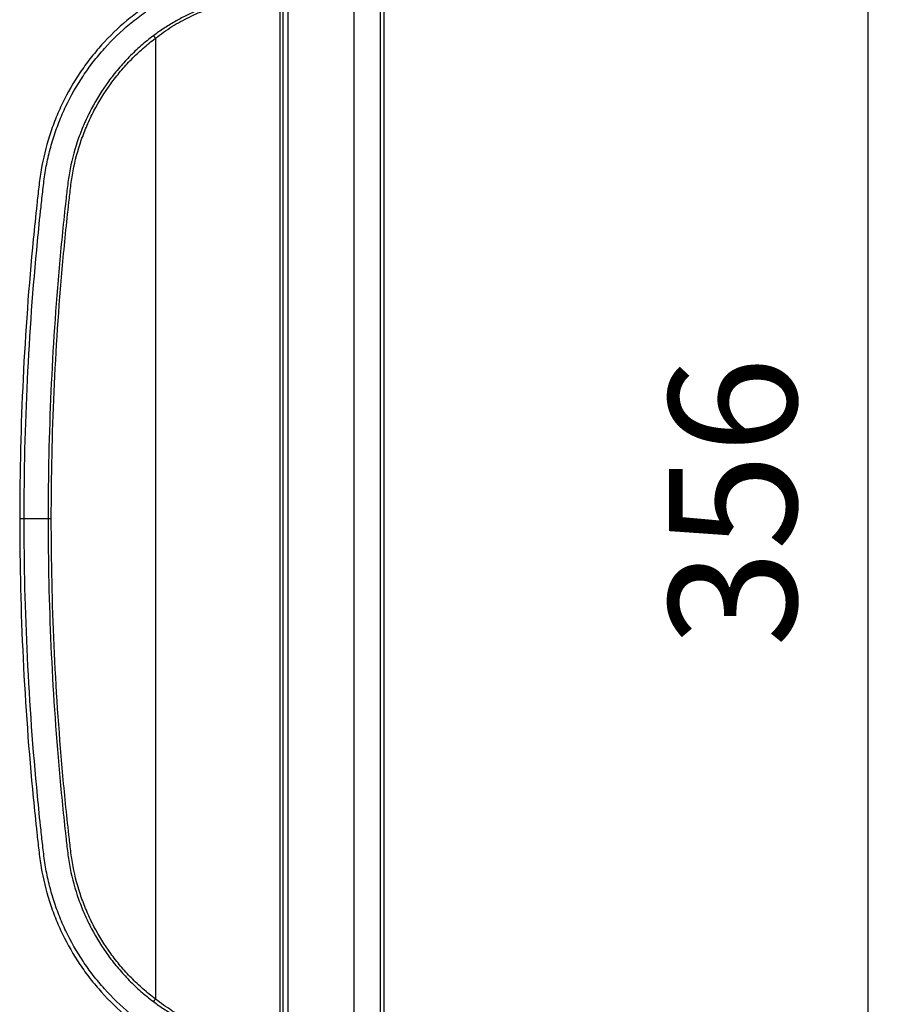
# Model space of a CAD drawing. Units: millimetres. Extents: x 0 to 4886, y 0 to 1820.
# Drawn here: x 1698 to 1855, y 466 to 641 of the extents above; entities that cross this region are included whole.
import ezdxf

# ---------------------------------------------------------------- set-up
doc = ezdxf.new("R2010")
doc.units = ezdxf.units.MM
doc.header["$LTSCALE"] = 6.5
doc.layers.add('AM_5', color=3, linetype='Continuous', lineweight=25)
doc.layers.add('TK1', color=7, linetype='Continuous', lineweight=25)
doc.styles.get("Standard").update_dxf_attribs({"font": 'ISOCP.SHX', "bigfont": 'EXTFONT.SHX'})
doc.dimstyles.new('AM_JIS$0', dxfattribs={"dimtxt": 3.5, "dimasz": 2.5, "dimexe": 1, "dimexo": 1, "dimgap": 1.5, "dimtad": 3, "dimdsep": 46, "dimtxsty": 'STANDARD', "dimblk": 'OPEN30', "dimcen": 0, "dimclrd": 256, "dimclre": 256, "dimclrt": 2, "dimadec": 0, "dimazin": 2, "dimtp": 0.1, "dimtm": 0.1, "dimtfac": 0.71, "dimtmove": 0, "dimatfit": 3, "dimldrblk": 'OPEN30', "dimfxl": 1, "dimlwd": -1, "dimlwe": -1, "dimarcsym": 0})

# ---------------------------------------------------------------- blocks, each defined once
blk = doc.blocks.new('_Open30')
at = {"color": 0, "linetype": 'ByBlock', "lineweight": -2}
for p, q in [((-1, 0.268), (0, 0)), ((0, 0), (-1, -0.268)), ((0, 0), (-1, 0))]:
    blk.add_line(p, q, dxfattribs=at)
blk = doc.blocks.new('*D8')
at = {"layer": 'AM_5', "linetype": 'ByBlock'}
for p, q in [((1721.1, 733.17), (1855.26, 733.17)), ((1848.76, 716.92), (1848.76, 393.42)), ((1745.94, 377.17), (1855.26, 377.17))]:
    blk.add_line(p, q, dxfattribs=at)
at = {"layer": 'Defpoints', "color": 0}
for p in [(1714.6, 733.17), (1739.44, 377.17), (1848.76, 377.17)]:
    blk.add_point(p, dxfattribs=at)
at = {"layer": 'AM_5', "xscale": 16.25, "yscale": 16.25, "zscale": 16.25}
for p, rotation in [((1848.76, 733.17), 90), ((1848.76, 377.17), 270)]:
    blk.add_blockref('_Open30', p, dxfattribs=dict(at, rotation=rotation))
at = {"layer": 'AM_5', "color": 2, "insert": (1827.63, 555.17), "char_height": 22.75, "attachment_point": 5, "rotation": 90}
blk.add_mtext('356', dxfattribs=at)

msp = doc.modelspace()

# ---------------------------------------------------------------- linework, layer by layer
at = {"layer": 'TK1'}
for p, q in [((1757.174, 675.2), (1757.174, 429.178)), ((1761.876, 429.178), (1761.876, 675.201)), ((1743.996, 457.996), (1743.996, 646.383)), ((1744.497, 646.244), (1744.497, 458.135)), ((1745.437, 458.135), (1745.437, 646.244)), ((1762.489, 645.016), (1762.489, 459.363)), ((1721.785, 637.806), (1721.785, 466.573)), ((1697.596, 552.189), (1698.389, 552.189)), ((1698.389, 552.189), (1702.652, 552.189)), ((1702.652, 552.189), (1703.231, 552.189))]:
    msp.add_line(p, q, dxfattribs=at)
at = {"layer": 'TK1', "flags": 128}
for points in [[(1721.433, 638.262), (1721.474, 638.209), (1721.516, 638.154), (1721.56, 638.098), (1721.604, 638.041), (1721.648, 637.983), (1721.693, 637.924), (1721.739, 637.865), (1721.785, 637.806)], [(1721.433, 466.117), (1721.474, 466.17), (1721.516, 466.225), (1721.56, 466.281), (1721.604, 466.338), (1721.648, 466.396), (1721.693, 466.455), (1721.739, 466.513), (1721.785, 466.573)]]:
    msp.add_lwpolyline(points, dxfattribs=at)
at = {"layer": 'TK1'}
for points, knots in [([(1744.091, 646.864), (1744.076, 646.869), (1744.052, 646.864), (1743.989, 646.863), (1743.948, 646.864), (1743.794, 646.853), (1743.654, 646.832), (1743.3, 646.765), (1743.085, 646.718), (1742.581, 646.6), (1742.293, 646.531), (1741.335, 646.306), (1740.567, 646.139), (1739.445, 645.877), (1739.212, 645.822), (1738.732, 645.708), (1738.487, 645.649), (1737.731, 645.465), (1737.204, 645.332), (1736.377, 645.116), (1736.096, 645.041), (1735.666, 644.925), (1735.521, 644.886), (1735.228, 644.815), (1735.08, 644.783), (1734.78, 644.714), (1734.628, 644.678), (1734.322, 644.595), (1734.168, 644.546), (1733.705, 644.397), (1733.392, 644.297), (1731.817, 643.78), (1730.513, 643.318), (1728.859, 642.605), (1728.527, 642.456), (1727.861, 642.144), (1727.527, 641.982), (1726.53, 641.478), (1725.873, 641.123), (1724.577, 640.371), (1723.939, 639.972), (1722.668, 639.155), (1722.038, 638.731), (1721.433, 638.262)], [0, 0, 0, 0, 0.03125, 0.03125, 0.0625, 0.0625, 0.125, 0.125, 0.1875, 0.1875, 0.25, 0.25, 0.375, 0.375, 0.40625, 0.40625, 0.4375, 0.4375, 0.5, 0.5, 0.53125, 0.53125, 0.546875, 0.546875, 0.5625, 0.5625, 0.578125, 0.578125, 0.59375, 0.59375, 0.625, 0.625, 0.75, 0.75, 0.78125, 0.78125, 0.8125, 0.8125, 0.875, 0.875, 0.9375, 0.9375, 1, 1, 1, 1]), ([(1721.785, 637.806), (1722.754, 638.524), (1724.693, 639.96), (1727.854, 641.648), (1731.016, 643.012), (1734.059, 644.053), (1736.834, 644.805), (1739.275, 645.358), (1741.282, 645.845), (1742.763, 646.186), (1743.718, 646.41), (1743.903, 646.392), (1743.996, 646.383)], [0, 0, 0, 0, 0.1009195, 0.2019146, 0.3030631, 0.4042685, 0.5038378, 0.6034779, 0.7056752, 0.8078667, 0.903946, 1, 1, 1, 1]), ([(1721.785, 644.649), (1721.345, 644.36), (1720.901, 644.077), (1720.031, 643.49), (1719.601, 643.189), (1718.331, 642.268), (1717.507, 641.627), (1715.107, 639.619), (1713.602, 638.17), (1711.843, 636.216), (1711.497, 635.817), (1710.821, 635.01), (1710.491, 634.602), (1709.525, 633.362), (1708.913, 632.516), (1707.172, 629.923), (1706.136, 628.118), (1704.772, 625.298), (1704.349, 624.339), (1703.568, 622.382), (1703.213, 621.391), (1702.262, 618.406), (1701.773, 616.39), (1701.34, 613.838), (1701.262, 613.326), (1701.125, 612.298), (1701.064, 611.783), (1700.882, 610.237), (1700.767, 609.206), (1700.428, 606.11), (1700.215, 604.044), (1699.21, 593.702), (1698.606, 585.415), (1697.799, 568.813), (1697.597, 560.502), (1697.596, 552.189)], [0, 0, 0, 0, 0.015625, 0.015625, 0.03125, 0.03125, 0.0625, 0.0625, 0.125, 0.125, 0.140625, 0.140625, 0.15625, 0.15625, 0.1875, 0.1875, 0.25, 0.25, 0.28125, 0.28125, 0.3125, 0.3125, 0.375, 0.375, 0.390625, 0.390625, 0.40625, 0.40625, 0.4375, 0.4375, 0.5, 0.5, 0.75, 0.75, 1, 1, 1, 1]), ([(1698.389, 552.189), (1698.389, 560.436), (1698.587, 568.682), (1699.381, 585.153), (1699.976, 593.375), (1700.966, 603.636), (1701.176, 605.686), (1701.51, 608.758), (1701.623, 609.781), (1701.86, 611.826), (1701.977, 612.849), (1702.304, 614.878), (1702.505, 615.886), (1702.978, 617.889), (1703.249, 618.884), (1703.865, 620.86), (1704.21, 621.842), (1704.975, 623.791), (1705.39, 624.746), (1706.731, 627.552), (1707.751, 629.347), (1709.47, 631.927), (1710.074, 632.768), (1711.028, 634), (1711.355, 634.407), (1712.023, 635.209), (1712.366, 635.605), (1714.107, 637.549), (1715.599, 638.989), (1717.977, 640.983), (1718.793, 641.62), (1720.056, 642.532), (1720.483, 642.829), (1721.35, 643.406), (1721.794, 643.683), (1722.234, 643.965)], [0, 0, 0, 0, 0.25, 0.25, 0.5, 0.5, 0.5625, 0.5625, 0.59375, 0.59375, 0.625, 0.625, 0.65625, 0.65625, 0.6875, 0.6875, 0.71875, 0.71875, 0.75, 0.75, 0.8125, 0.8125, 0.84375, 0.84375, 0.859375, 0.859375, 0.875, 0.875, 0.9375, 0.9375, 0.96875, 0.96875, 0.984375, 0.984375, 1, 1, 1, 1]), ([(1721.433, 638.262), (1721.053, 637.968), (1720.674, 637.674), (1719.93, 637.069), (1719.564, 636.76), (1718.486, 635.814), (1717.792, 635.158), (1716.452, 633.795), (1715.806, 633.088), (1714.564, 631.623), (1713.97, 630.868), (1712.284, 628.557), (1711.281, 626.947), (1709.953, 624.431), (1709.54, 623.575), (1708.775, 621.829), (1708.421, 620.936), (1707.46, 618.221), (1706.957, 616.388), (1706.5, 614.068), (1706.418, 613.603), (1706.271, 612.669), (1706.207, 612.201), (1706.09, 611.262), (1706.036, 610.792), (1705.927, 609.851), (1705.873, 609.381), (1705.607, 607.03), (1705.408, 605.146), (1705.029, 601.376), (1704.85, 599.489), (1704.007, 590.053), (1703.5, 582.492), (1702.822, 567.349), (1702.652, 559.77), (1702.652, 552.189)], [0, 0, 0, 0, 0.015625, 0.015625, 0.03125, 0.03125, 0.0625, 0.0625, 0.09375, 0.09375, 0.125, 0.125, 0.1875, 0.1875, 0.21875, 0.21875, 0.25, 0.25, 0.3125, 0.3125, 0.328125, 0.328125, 0.34375, 0.34375, 0.359375, 0.359375, 0.375, 0.375, 0.4375, 0.4375, 0.5, 0.5, 0.75, 0.75, 1, 1, 1, 1]), ([(1703.231, 552.189), (1703.231, 567.267), (1703.903, 582.313), (1705.405, 599.204), (1705.582, 601.081), (1705.958, 604.83), (1706.155, 606.703), (1706.47, 609.51), (1706.576, 610.445), (1706.749, 611.846), (1706.81, 612.312), (1706.949, 613.242), (1707.028, 613.706), (1707.464, 616.016), (1707.952, 617.841), (1708.735, 620.094), (1708.901, 620.543), (1709.247, 621.431), (1709.428, 621.871), (1709.992, 623.177), (1710.399, 624.03), (1711.709, 626.538), (1712.702, 628.142), (1714.371, 630.444), (1714.96, 631.196), (1716.193, 632.656), (1716.834, 633.36), (1718.165, 634.718), (1718.855, 635.371), (1719.927, 636.312), (1720.29, 636.62), (1721.029, 637.221), (1721.406, 637.514), (1721.785, 637.806)], [0, 0, 0, 0, 0.5, 0.5, 0.5625, 0.5625, 0.625, 0.625, 0.65625, 0.65625, 0.671875, 0.671875, 0.6875, 0.6875, 0.75, 0.75, 0.765625, 0.765625, 0.78125, 0.78125, 0.8125, 0.8125, 0.875, 0.875, 0.90625, 0.90625, 0.9375, 0.9375, 0.96875, 0.96875, 0.984375, 0.984375, 1, 1, 1, 1]), ([(1697.596, 552.189), (1697.597, 543.877), (1697.799, 535.566), (1698.606, 518.965), (1699.21, 510.677), (1700.215, 500.336), (1700.428, 498.27), (1700.767, 495.174), (1700.882, 494.143), (1701.064, 492.597), (1701.125, 492.082), (1701.262, 491.054), (1701.339, 490.542), (1701.773, 487.99), (1702.262, 485.973), (1703.055, 483.486), (1703.222, 482.99), (1703.577, 482.002), (1703.763, 481.508), (1704.349, 480.04), (1704.772, 479.081), (1706.136, 476.261), (1707.172, 474.457), (1708.913, 471.863), (1709.525, 471.017), (1710.491, 469.777), (1710.821, 469.368), (1711.497, 468.561), (1711.843, 468.163), (1713.602, 466.209), (1715.107, 464.76), (1717.507, 462.752), (1718.331, 462.111), (1719.601, 461.19), (1720.031, 460.889), (1720.901, 460.302), (1721.345, 460.018), (1721.785, 459.73)], [0, 0, 0, 0, 0.25, 0.25, 0.5, 0.5, 0.5625, 0.5625, 0.59375, 0.59375, 0.609375, 0.609375, 0.625, 0.625, 0.6875, 0.6875, 0.703125, 0.703125, 0.71875, 0.71875, 0.75, 0.75, 0.8125, 0.8125, 0.84375, 0.84375, 0.859375, 0.859375, 0.875, 0.875, 0.9375, 0.9375, 0.96875, 0.96875, 0.984375, 0.984375, 1, 1, 1, 1]), ([(1722.234, 460.414), (1721.794, 460.696), (1721.35, 460.973), (1720.483, 461.55), (1720.055, 461.847), (1718.793, 462.758), (1717.977, 463.396), (1715.598, 465.39), (1714.107, 466.83), (1712.366, 468.773), (1712.023, 469.17), (1711.355, 469.972), (1711.028, 470.378), (1710.074, 471.611), (1709.47, 472.452), (1707.751, 475.032), (1706.73, 476.827), (1705.39, 479.634), (1704.975, 480.588), (1704.21, 482.537), (1703.865, 483.519), (1703.249, 485.496), (1702.977, 486.491), (1702.505, 488.494), (1702.304, 489.502), (1701.977, 491.531), (1701.86, 492.554), (1701.623, 494.599), (1701.51, 495.622), (1701.176, 498.694), (1700.966, 500.744), (1699.976, 511.005), (1699.381, 519.227), (1698.587, 535.697), (1698.389, 543.943), (1698.389, 552.189)], [0, 0, 0, 0, 0.015625, 0.015625, 0.03125, 0.03125, 0.0625, 0.0625, 0.125, 0.125, 0.140625, 0.140625, 0.15625, 0.15625, 0.1875, 0.1875, 0.25, 0.25, 0.28125, 0.28125, 0.3125, 0.3125, 0.34375, 0.34375, 0.375, 0.375, 0.40625, 0.40625, 0.4375, 0.4375, 0.5, 0.5, 0.75, 0.75, 1, 1, 1, 1]), ([(1702.652, 552.189), (1702.652, 544.609), (1702.822, 537.03), (1703.5, 521.887), (1704.007, 514.326), (1704.85, 504.89), (1705.029, 503.003), (1705.408, 499.233), (1705.607, 497.349), (1705.873, 494.998), (1705.927, 494.528), (1706.036, 493.588), (1706.09, 493.117), (1706.207, 492.179), (1706.271, 491.71), (1706.418, 490.776), (1706.5, 490.311), (1706.957, 487.991), (1707.46, 486.158), (1708.421, 483.442), (1708.775, 482.55), (1709.54, 480.804), (1709.953, 479.948), (1711.281, 477.432), (1712.284, 475.822), (1713.97, 473.511), (1714.564, 472.756), (1715.806, 471.291), (1716.452, 470.584), (1717.792, 469.221), (1718.486, 468.564), (1719.564, 467.619), (1719.93, 467.31), (1720.674, 466.705), (1721.053, 466.411), (1721.433, 466.117)], [0, 0, 0, 0, 0.25, 0.25, 0.5, 0.5, 0.5625, 0.5625, 0.625, 0.625, 0.640625, 0.640625, 0.65625, 0.65625, 0.671875, 0.671875, 0.6875, 0.6875, 0.75, 0.75, 0.78125, 0.78125, 0.8125, 0.8125, 0.875, 0.875, 0.90625, 0.90625, 0.9375, 0.9375, 0.96875, 0.96875, 0.984375, 0.984375, 1, 1, 1, 1]), ([(1721.785, 466.573), (1721.406, 466.864), (1721.03, 467.158), (1720.29, 467.759), (1719.927, 468.066), (1718.856, 469.007), (1718.166, 469.66), (1716.835, 471.017), (1716.195, 471.721), (1714.962, 473.18), (1714.373, 473.932), (1712.704, 476.234), (1711.712, 477.837), (1710.401, 480.345), (1709.995, 481.197), (1709.43, 482.503), (1709.249, 482.942), (1708.903, 483.83), (1708.737, 484.279), (1707.954, 486.531), (1707.466, 488.356), (1707.029, 490.665), (1706.951, 491.129), (1706.812, 492.058), (1706.75, 492.524), (1706.577, 493.925), (1706.471, 494.86), (1706.156, 497.666), (1705.959, 499.538), (1705.584, 503.287), (1705.406, 505.163), (1704.572, 514.545), (1704.07, 522.062), (1703.4, 537.118), (1703.231, 544.653), (1703.231, 552.189)], [0, 0, 0, 0, 0.015625, 0.015625, 0.03125, 0.03125, 0.0625, 0.0625, 0.09375, 0.09375, 0.125, 0.125, 0.1875, 0.1875, 0.21875, 0.21875, 0.234375, 0.234375, 0.25, 0.25, 0.3125, 0.3125, 0.328125, 0.328125, 0.34375, 0.34375, 0.375, 0.375, 0.4375, 0.4375, 0.5, 0.5, 0.75, 0.75, 1, 1, 1, 1]), ([(1721.433, 466.117), (1722.038, 465.648), (1722.668, 465.224), (1723.939, 464.407), (1724.577, 464.008), (1725.874, 463.256), (1726.53, 462.9), (1727.527, 462.397), (1727.861, 462.234), (1728.527, 461.923), (1728.859, 461.774), (1730.513, 461.061), (1731.817, 460.599), (1733.392, 460.082), (1733.705, 459.981), (1734.168, 459.833), (1734.322, 459.784), (1734.628, 459.701), (1734.78, 459.665), (1735.08, 459.596), (1735.228, 459.564), (1735.521, 459.493), (1735.666, 459.454), (1736.096, 459.337), (1736.377, 459.263), (1737.204, 459.047), (1737.731, 458.914), (1738.487, 458.73), (1738.732, 458.671), (1739.212, 458.557), (1739.445, 458.502), (1740.567, 458.24), (1741.335, 458.073), (1742.293, 457.848), (1742.581, 457.778), (1743.085, 457.661), (1743.3, 457.614), (1743.654, 457.547), (1743.794, 457.526), (1743.948, 457.515), (1743.989, 457.515), (1744.052, 457.515), (1744.076, 457.51), (1744.091, 457.515)], [0, 0, 0, 0, 0.0625, 0.0625, 0.125, 0.125, 0.1875, 0.1875, 0.21875, 0.21875, 0.25, 0.25, 0.375, 0.375, 0.40625, 0.40625, 0.421875, 0.421875, 0.4375, 0.4375, 0.453125, 0.453125, 0.46875, 0.46875, 0.5, 0.5, 0.5625, 0.5625, 0.59375, 0.59375, 0.625, 0.625, 0.75, 0.75, 0.8125, 0.8125, 0.875, 0.875, 0.9375, 0.9375, 0.96875, 0.96875, 1, 1, 1, 1]), ([(1743.996, 457.996), (1743.903, 457.987), (1743.718, 457.969), (1742.762, 458.193), (1741.281, 458.534), (1739.274, 459.021), (1736.832, 459.575), (1734.057, 460.326), (1731.014, 461.367), (1727.852, 462.731), (1724.692, 464.42), (1722.754, 465.855), (1721.785, 466.573)], [0, 0, 0, 0, 0.096087, 0.1921993, 0.2943834, 0.3965736, 0.4962206, 0.5957967, 0.6970033, 0.7981518, 0.8991136, 1, 1, 1, 1])]:
    msp.add_open_spline(points, degree=3, knots=knots, dxfattribs=at)

# ---------------------------------------------------------------- dimensions: what is measured, and where the dimension line sits
at = {"layer": 'AM_5'}
dim = msp.add_linear_dim(base=(1848.76, 377.166), p1=(1714.601, 733.166), p2=(1739.442, 377.166), angle=90, dimstyle='AM_JIS$0', override={"dimscale": 6.5, "dimblk1": 'Open30', "dimblk2": 'Open30', "dimtdec": 3, "dimtzin": 0, "dimarcsym": 1}, dxfattribs=at)
dim.commit()
dim.dimension.update_dxf_attribs({"geometry": '*D8', "text_midpoint": (1827.635, 555.166)})

doc.saveas('drawing.dxf')
